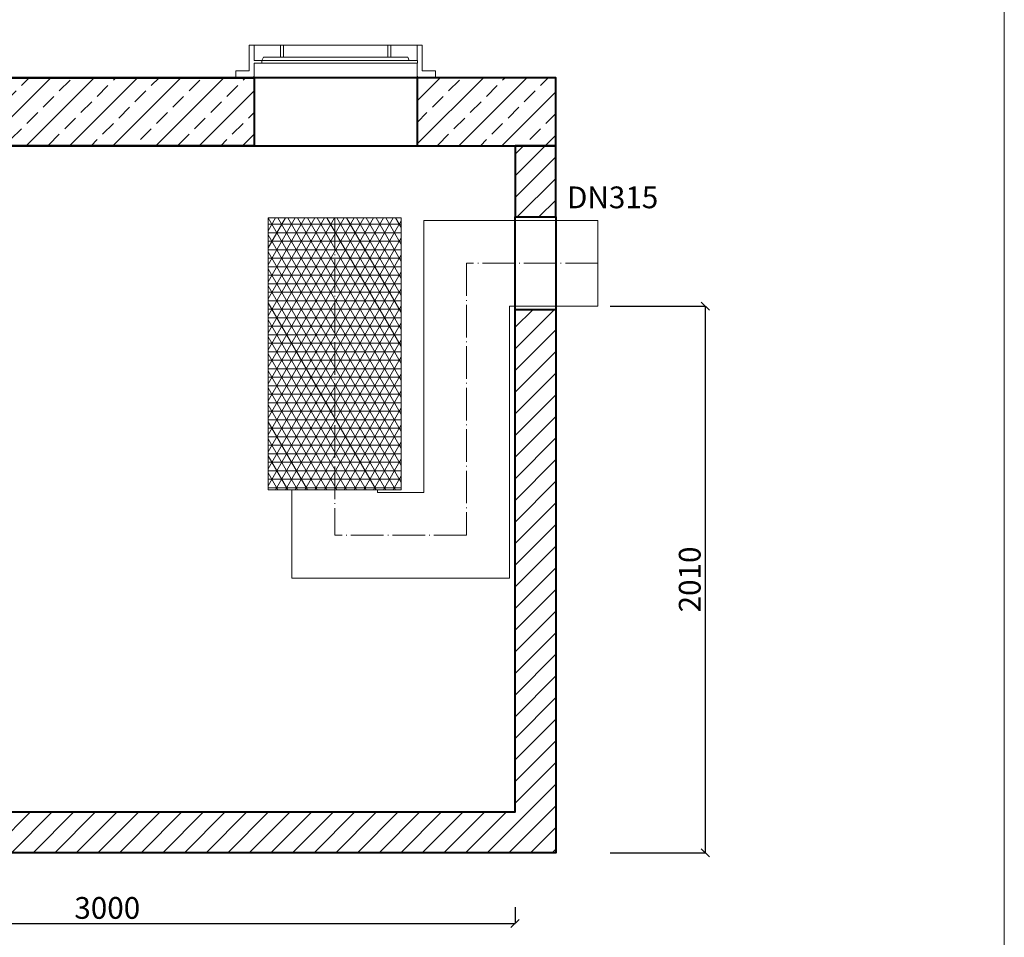
# Model space of a CAD drawing. Units: millimetres. Extents: x -1095 to 5505, y -3096 to 6237.
# Drawn here: x 1883 to 5505, y -897 to 2477 of the extents above; entities that cross this region are included whole.
import ezdxf

# ---------------------------------------------------------------- set-up
doc = ezdxf.new("R2010")
doc.units = ezdxf.units.MM
doc.header["$MEASUREMENT"] = 0
doc.linetypes.add('ACAD_ISO04W100', pattern=[30.5, 24, -3, 0.5, -3])
doc.layers.get('0').update_dxf_attribs({"lineweight": 5})
for name, color, linetype, lineweight in [('Korpus', 7, 'Continuous', 35), ('Osie', 7, 'ACAD_ISO04W100', 5), ('Technologia', 7, 'Continuous', 13), ('Właz', 7, 'Continuous', 20)]:
    doc.layers.add(name, color=color, linetype=linetype, lineweight=lineweight)
doc.styles.get("Standard").update_dxf_attribs({"font": 'arial.ttf'})
doc.dimstyles.new('ISO-25', dxfattribs={"dimtxt": 30, "dimasz": 30, "dimexe": 0, "dimexo": 200, "dimgap": 6.25, "dimtad": 1, "dimtxsty": 'Standard', "dimblk": 'OBLIQUE', "dimcen": 25, "dimadec": 0, "dimazin": 0, "dimtfac": 1, "dimtmove": 0, "dimatfit": 3, "dimfxl": 0, "dimarcsym": 0})
pattern_1 = [(45, (5e-13, 106.574), (-39.77476, 39.77476), [])]

# ---------------------------------------------------------------- blocks, each defined once
blk = doc.blocks.new('_Oblique')
at = {"color": 0, "linetype": 'ByBlock', "lineweight": -2}
blk.add_line((-0.5, -0.5), (0.5, 0.5), dxfattribs=at)
blk = doc.blocks.new('*D7')
at = {"color": 0, "lineweight": -2}
for p, q in [((705, -781.5), (705, -846.9)), ((3705, -786.6), (3705, -846.9)), ((705, -846.9), (3705, -846.9))]:
    blk.add_line(p, q, dxfattribs=at)
at = {"layer": 'Defpoints', "color": 0}
for p in [(705, -581.5), (3705, -586.6), (3705, -846.9)]:
    blk.add_point(p, dxfattribs=at)
at = {"color": 0, "lineweight": -2, "xscale": 30, "yscale": 30, "zscale": 30, "rotation": 180}
blk.add_blockref('_Oblique', (705, -846.9), dxfattribs=at)
at = {"color": 0, "lineweight": -2, "xscale": 30, "yscale": 30, "zscale": 30}
blk.add_blockref('_Oblique', (3705, -846.9), dxfattribs=at)
at = {"color": 0, "insert": (2205, -799.8), "char_height": 80, "attachment_point": 5}
blk.add_mtext('3000', dxfattribs=at)
blk = doc.blocks.new('*D9')
at = {"color": 0, "lineweight": -2}
for p, q in [((4055, 1423.4), (4405, 1423.4)), ((4405, -586.6), (4405, 1423.4)), ((4055, -586.6), (4405, -586.6))]:
    blk.add_line(p, q, dxfattribs=at)
at = {"layer": 'Defpoints', "color": 0}
for p in [(3855, 1423.4), (4405, 1423.4), (3855, -586.6)]:
    blk.add_point(p, dxfattribs=at)
at = {"color": 0, "lineweight": -2, "xscale": 30, "yscale": 30, "zscale": 30}
for p, rotation in [((4405, 1423.4), 90), ((4405, -586.6), 270)]:
    blk.add_blockref('_Oblique', p, dxfattribs=dict(at, rotation=rotation))
at = {"color": 0, "insert": (4357.9, 418.4), "char_height": 80, "attachment_point": 5, "rotation": 90}
blk.add_mtext('2010', dxfattribs=at)
blk = doc.blocks.new('Wlaz_600')
at = {"layer": 'Właz'}
for p, q in [((-617.8, 24.8), (-617.8, 120)), ((-600, 120), (-617.8, 120)), ((-600, 120), (-600, 63.4)), ((-600, 120), (-502.5, 120)), ((-516.9, 120), (-108.1, 120)), ((-502.5, 120), (-491.9, 120)), ((-502.5, 75.1), (-502.5, 120)), ((-491.9, 75.1), (-491.9, 120)), ((-108.1, 120), (-97.5, 120)), ((-108.1, 75.1), (-108.1, 120)), ((-97.5, 75.1), (-97.5, 120)), ((-97.5, 120), (0, 120)), ((0, 120), (0, 63.4)), ((0, 120), (17.8, 120)), ((17.8, 24.8), (17.8, 120)), ((-570.9, 63.4), (-565.8, 75.1)), ((-34.2, 75.1), (-565.8, 75.1)), ((-565.8, 75.1), (-502.5, 75.1)), ((-502.5, 75.1), (-491.9, 75.1)), ((-491.9, 75.1), (-287.5, 75.1)), ((-312.5, 75.1), (-174.9, 75.1)), ((-108.1, 75.1), (-312.5, 75.1)), ((-108.1, 75.1), (-97.5, 75.1)), ((-34.2, 75.1), (-97.5, 75.1)), ((-29.1, 63.4), (-34.2, 75.1)), ((-570.9, 63.4), (-600, 63.4)), ((-600, 53.1), (-570.9, 53.1)), ((-600, 53.1), (-600, 0)), ((0, 63.4), (-595.9, 63.4)), ((-595.9, 53.1), (0, 53.1)), ((-570.9, 53.1), (-570.9, 63.4)), ((-29.1, 63.4), (0, 63.4)), ((0, 53.1), (-29.1, 53.1)), ((0, 53.1), (0, 0)), ((0.9, 53.1), (0.9, 63.4)), ((-667.6, 0), (-667.6, 24.8)), ((-667.6, 24.8), (-617.8, 24.8)), ((-667.6, 0), (67.6, 0)), ((-625, 0), (0, 0)), ((-625, 0), (0, 0)), ((-625, 0), (0, 0)), ((-600, 0), (0, 0)), ((67.6, 24.8), (17.8, 24.8)), ((67.6, 0), (67.6, 24.8))]:
    blk.add_line(p, q, dxfattribs=at)
for p in [(-600, 5), (0, 5)]:
    blk.add_point(p, dxfattribs=at)

msp = doc.modelspace()

# ---------------------------------------------------------------- hatches: boundary and pattern name
at = {"lineweight": 9}
h = msp.add_hatch(dxfattribs=at)
h.set_pattern_fill('ANSI33', color=256, scale=450, style=0)
h.set_pattern_definition([(45, (5e-13, 106.57), (-79.5495, 79.5495), []), (45, (79.55, 106.57), (-79.5495, 79.5495), [56.25, -28.125])])
h.paths.add_polyline_path([(555, 2263.41), (2745, 2263.41), (2745, 2013.41), (555, 2013.41)])
h.paths.add_polyline_path([(3345, 2263.41), (3345, 2013.41), (3855, 2013.41), (3855, 2263.41)])
h = msp.add_hatch(dxfattribs=at)
h.set_pattern_fill('ANSI31', color=256, scale=450, style=0)
h.set_pattern_definition(pattern_1)
h.paths.add_polyline_path([(555, 2013.41), (555, 1771.412), (705, 1771.412), (705, 2013.41)])
h.paths.add_polyline_path([(3705, 2013.41), (3705, 1751.41), (3855, 1751.41), (3855, 2013.41)])
h = msp.add_hatch(dxfattribs=at)
h.set_pattern_fill('NET3', color=256, scale=250, style=0)
h.set_pattern_definition([(0, (555, 1693.41), (0, 31.25), []), (60, (555, 1693.41), (-27.0633, 15.625), []), (120, (555, 1693.41), (-27.0633, -15.625), [])])
h.paths.add_polyline_path([(3041.497, 748.41), (3041.497, 1748.41), (2796.497, 1748.41), (2796.497, 748.41)])
h.paths.add_polyline_path([(3286.497, 748.41), (3286.497, 1748.41), (3041.497, 1748.41), (3041.497, 748.41)])
h = msp.add_hatch(dxfattribs=at)
h.set_pattern_fill('ANSI31', color=256, scale=450, style=0)
h.set_pattern_definition(pattern_1)
h.paths.add_polyline_path([(555, -586.59), (3855, -586.59), (3855, 1410.41), (3705, 1410.41), (3705, -436.59), (705, -436.59), (705, 1430.411), (555, 1430.411)])

# ---------------------------------------------------------------- linework, layer by layer
msp.add_lwpolyline([(-1094.662, -3096.329), (5504.662, -3096.329), (5504.662, 6237), (-1094.662, 6237)], close=True)
at = {"layer": 'Korpus', "lineweight": 40}
msp.add_line((3855, 1410.41), (3705, 1410.41), dxfattribs=at)
for points in [[(555, 2263.41), (2745, 2263.41), (2745, 2013.41), (555, 2013.41), (555, 2263.41)], [(555, 2263.41), (555, 2013.41), (3855, 2013.41), (3855, 2263.41), (555, 2263.41)], [(3345, 2263.41), (3345, 2013.41), (3855, 2013.41), (3855, 2263.41), (3345, 2263.41)], [(3705, 2013.41), (3705, 1751.41), (3855, 1751.41), (3855, 2013.41), (3705, 2013.41)], [(555, 1771.412), (705, 1771.412), (705, -436.59), (3705, -436.59), (3705, 1751.41), (3855, 1751.41), (3855, -586.59), (555, -586.59), (555, 1771.412)]]:
    msp.add_lwpolyline(points, dxfattribs=at)
at = {"layer": 'Osie', "lineweight": 5, "ltscale": 5}
for p, q in [((3041.497, 1748.41), (3041.497, 580.91)), ((3526.497, 1580.91), (3526.497, 580.91)), ((4010.04, 1580.91), (3526.497, 1580.91)), ((3526.497, 580.91), (3041.497, 580.91))]:
    msp.add_line(p, q, dxfattribs=at)
at = {"layer": 'Technologia', "lineweight": 5}
for p, q in [((2796.497, 1748.41), (3286.497, 1748.41)), ((4010.04, 1738.41), (3368.997, 1738.41)), ((3368.997, 1738.41), (3368.997, 738.41)), ((4010.04, 1423.41), (4010.04, 1738.41)), ((4010.04, 1423.41), (3683.997, 1423.41)), ((3683.997, 1423.41), (3683.997, 1058.41)), ((3683.997, 1058.41), (3683.997, 423.41)), ((2883.997, 748.41), (2883.997, 423.41)), ((3198.997, 748.41), (3198.997, 738.41)), ((2883.997, 423.41), (2883.997, 627.856)), ((3683.997, 423.41), (2883.997, 423.41))]:
    msp.add_line(p, q, dxfattribs=at)
at = {"layer": 'Technologia'}
for p, q in [((2796.497, 748.41), (2796.497, 1748.41)), ((3286.497, 748.41), (3286.497, 1748.41)), ((3286.497, 748.41), (2796.497, 748.41)), ((3368.997, 738.41), (3198.997, 738.41))]:
    msp.add_line(p, q, dxfattribs=at)

# ---------------------------------------------------------------- block references
msp.add_blockref('Wlaz_600', (3345, 2263.41))

# ---------------------------------------------------------------- texts
at = {"insert": (4063.901, 1758.412), "char_height": 80, "attachment_point": 8}
msp.add_mtext('{DN315}', dxfattribs=at)

# ---------------------------------------------------------------- dimensions: what is measured, and where the dimension line sits
dim = msp.add_linear_dim(base=(4405, 1423.414), p1=(3855, -586.59), p2=(3855, 1423.414), angle=90, dimstyle='ISO-25', override={"dimtxt": 80})
dim.commit()
dim.dimension.update_dxf_attribs({"geometry": '*D9', "text_midpoint": (4357.91, 418.412)})
dim = msp.add_linear_dim(base=(3705, -846.893), p1=(705, -581.45), p2=(3705, -586.59), dimstyle='ISO-25', override={"dimtxt": 80})
dim.commit()
dim.dimension.update_dxf_attribs({"geometry": '*D7', "text_midpoint": (2205, -846.893), "dimtype": 160})

doc.saveas('drawing.dxf')
